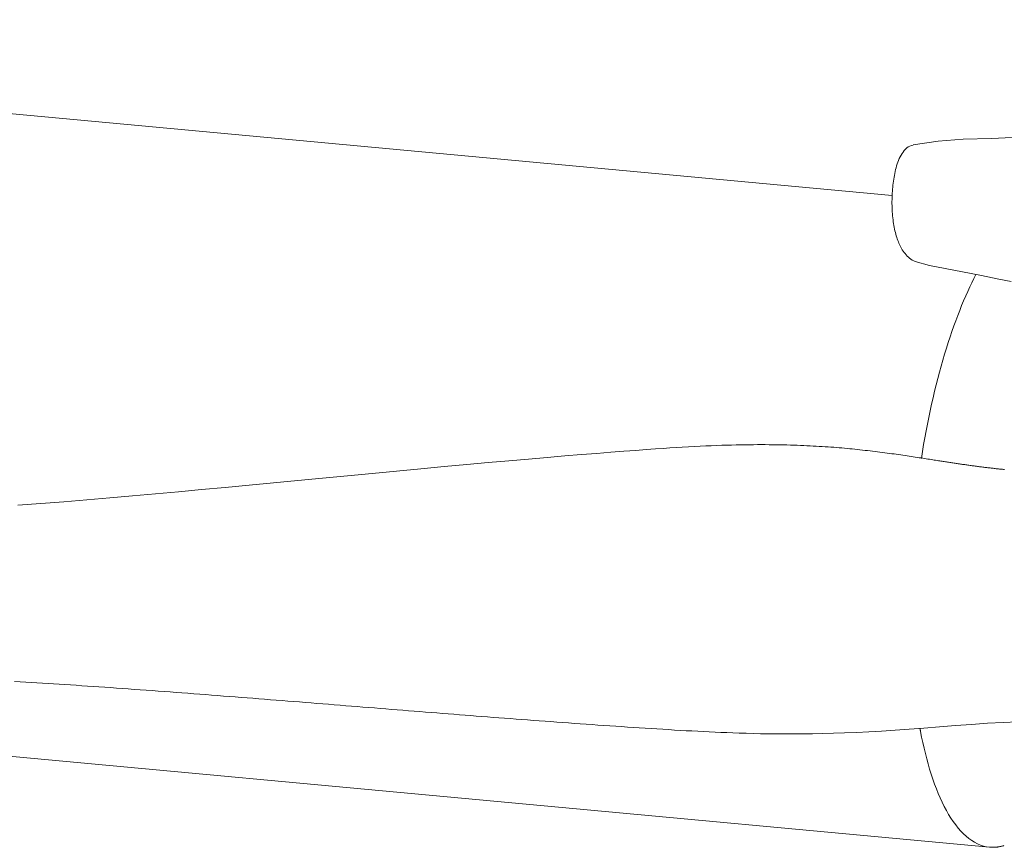
# Model space of a CAD drawing. Units: inches. Extents: x -317 to 335, y 0 to 226.
# Drawn here: x -135 to -133, y 36 to 38 of the extents above; entities that cross this region are included whole.
import ezdxf

# ---------------------------------------------------------------- set-up
doc = ezdxf.new("R2010")
doc.units = ezdxf.units.IN
doc.header["$MEASUREMENT"] = 0
doc.layers.add('Unnamed [1.1]', color=7, linetype='Continuous', lineweight=0)

msp = doc.modelspace()

# ---------------------------------------------------------------- linework, layer by layer
at = {"layer": 'Unnamed [1.1]', "color": 18, "linetype": 'Continuous', "lineweight": 0, "true_color": 0x000000}
for p, q in [((-133.500408, 37.8235476), (-137.5282856, 38.1966357)), ((-137.2520866, 36.8057701), (-133.2934249, 36.4390932))]:
    msp.add_line(p, q, dxfattribs=at)
for points in [[(-133.2166687, 37.9480971), (-133.2891718, 37.9443981), (-133.3494813, 37.9425173), (-133.402674, 37.9387112), (-133.4559517, 37.9308518)], [(-133.4560118, 37.9304532), (-133.4595527, 37.929586), (-133.4629215, 37.9282106), (-133.4661164, 37.9263792), (-133.4691357, 37.9241442), (-133.4719775, 37.9215577), (-133.4746403, 37.918672), (-133.4771222, 37.9155395), (-133.4794216, 37.9122122), (-133.4815366, 37.9087426), (-133.4834681, 37.9051753), (-133.4852274, 37.9015244), (-133.4868284, 37.8977966), (-133.4882849, 37.8939984), (-133.4896108, 37.8901366), (-133.4908199, 37.8862176), (-133.491926, 37.8822481), (-133.4929431, 37.8782347), (-133.493885, 37.874184), (-133.4947633, 37.8701017), (-133.4955804, 37.8659898), (-133.4963367, 37.8618496), (-133.4970323, 37.8576821), (-133.4976675, 37.8534886), (-133.4982425, 37.8492702), (-133.4987577, 37.8450281), (-133.4992131, 37.8407634), (-133.499609, 37.8364773), (-133.4999458, 37.832171), (-133.5002235, 37.8278456), (-133.5004425, 37.8235023), (-133.500603, 37.8191423), (-133.5007052, 37.8147666), (-133.5007494, 37.8103766), (-133.5007358, 37.8059733), (-133.5006646, 37.8015579), (-133.5005361, 37.7971315), (-133.5003485, 37.7927251), (-133.5001003, 37.7883702), (-133.4997923, 37.7840697), (-133.4994249, 37.7798261), (-133.498999, 37.7756419), (-133.4985151, 37.77152), (-133.4979739, 37.7674629), (-133.4973761, 37.7634732), (-133.4967224, 37.7595536), (-133.4960133, 37.7557066), (-133.4952495, 37.751935), (-133.4944318, 37.7482414), (-133.4935606, 37.7446283), (-133.4926368, 37.7410985), (-133.491661, 37.7376545), (-133.4906337, 37.734299), (-133.4895558, 37.7310346), (-133.4884278, 37.727864), (-133.4872503, 37.7247897), (-133.4860241, 37.7218145), (-133.4847498, 37.7189409), (-133.4834281, 37.7161715), (-133.4820473, 37.7134862), (-133.4805347, 37.7107602), (-133.478879, 37.7079975), (-133.477081, 37.7052265), (-133.4751415, 37.7024752), (-133.4730613, 37.6997718), (-133.4708413, 37.6971445), (-133.4684824, 37.6946214), (-133.4659853, 37.6922307), (-133.4633509, 37.6900005), (-133.4605801, 37.6879591), (-133.4576737, 37.6861344), (-133.4546325, 37.6845548), (-133.4514573, 37.6832483)], [(-133.4514593, 37.6832992), (-133.4210895, 37.67482), (-133.3878077, 37.6681455), (-133.3508889, 37.6612827), (-133.3105472, 37.6532046), (-133.2737274, 37.6457503), (-133.247707, 37.6407192)], [(-133.3224346, 37.6555366), (-133.3268322, 37.6469477), (-133.3312144, 37.6380724), (-133.3355777, 37.6289151), (-133.3399184, 37.6194803), (-133.344233, 37.6097724), (-133.3485177, 37.5997959), (-133.3527691, 37.5895553), (-133.3569835, 37.5790551), (-133.3611572, 37.5682997), (-133.3652868, 37.5572935), (-133.3693685, 37.5460411), (-133.3733988, 37.534547), (-133.3773741, 37.5228155), (-133.3812908, 37.5108512), (-133.3851452, 37.4986585), (-133.3889337, 37.4862419), (-133.392653, 37.4736069), (-133.3963002, 37.4607627), (-133.399873, 37.4477196), (-133.4033686, 37.434488), (-133.4067846, 37.4210782), (-133.4101184, 37.4075003), (-133.4133675, 37.3937648), (-133.4165294, 37.3798819), (-133.4196014, 37.3658619), (-133.4225811, 37.3517152), (-133.4254659, 37.3374519), (-133.4282533, 37.3230824), (-133.4309407, 37.308617), (-133.4335256, 37.2940659), (-133.4360054, 37.2794396), (-133.4383776, 37.2647482)], [(-133.2616708, 37.2411932), (-133.2638645, 37.2414077), (-133.2660597, 37.2416258), (-133.2682565, 37.2418474), (-133.2704549, 37.2420725), (-133.272655, 37.242301), (-133.2748566, 37.2425329), (-133.2770599, 37.2427682), (-133.2792649, 37.2430068), (-133.2814715, 37.2432487), (-133.2836798, 37.2434938), (-133.2858898, 37.2437421), (-133.2881016, 37.2439936), (-133.2903151, 37.2442482), (-133.2925303, 37.2445059), (-133.2947474, 37.2447667), (-133.2969662, 37.2450305), (-133.2991868, 37.2452972), (-133.3014093, 37.2455669), (-133.3036336, 37.2458395), (-133.3058598, 37.2461149), (-133.3080878, 37.2463932), (-133.3103177, 37.2466743), (-133.3125496, 37.2469581), (-133.3147834, 37.2472445), (-133.3170191, 37.2475337), (-133.3192567, 37.2478255), (-133.3214964, 37.2481199), (-133.323738, 37.2484168), (-133.3259817, 37.2487163), (-133.3282273, 37.2490182), (-133.3304751, 37.2493225), (-133.3327248, 37.2496293), (-133.3349767, 37.2499384), (-133.3372306, 37.2502498), (-133.3394867, 37.2505635), (-133.3417449, 37.2508795), (-133.3440052, 37.2511976), (-133.3462677, 37.251518), (-133.3485323, 37.2518404), (-133.3507992, 37.252165), (-133.3530682, 37.2524915), (-133.3553395, 37.2528201), (-133.3576131, 37.2531507), (-133.3598889, 37.2534832), (-133.3621669, 37.2538176), (-133.3644473, 37.2541539), (-133.3667299, 37.254492), (-133.3690149, 37.2548319), (-133.3713023, 37.2551735), (-133.373592, 37.2555168), (-133.375884, 37.2558618), (-133.3781785, 37.2562084), (-133.3804754, 37.2565566), (-133.3827747, 37.2569063), (-133.3850764, 37.2572576), (-133.3873806, 37.2576103), (-133.3896873, 37.2579644), (-133.3919964, 37.25832), (-133.3943681, 37.2586874), (-133.3968606, 37.2590767), (-133.3994718, 37.2594871), (-133.4021991, 37.2599176), (-133.4050403, 37.2603675), (-133.4079929, 37.260836), (-133.4110547, 37.2613223), (-133.4142233, 37.2618255), (-133.4174964, 37.2623447), (-133.4208715, 37.2628793), (-133.4243464, 37.2634283), (-133.4279186, 37.263991), (-133.4315859, 37.2645665), (-133.4353458, 37.265154), (-133.4391961, 37.2657527), (-133.4431344, 37.2663617), (-133.4471582, 37.2669803), (-133.4512653, 37.2676076), (-133.4554534, 37.2682428), (-133.45972, 37.2688851), (-133.4640628, 37.2695336), (-133.4684794, 37.2701876), (-133.4729676, 37.2708462), (-133.4775249, 37.2715086), (-133.482149, 37.2721739), (-133.4868375, 37.2728414), (-133.4915882, 37.2735103), (-133.4963985, 37.2741796), (-133.5012663, 37.2748486), (-133.5061891, 37.2755165), (-133.5111646, 37.2761825), (-133.5161904, 37.2768457), (-133.5212642, 37.2775053), (-133.5263835, 37.2781604), (-133.5315462, 37.2788104), (-133.5367498, 37.2794543), (-133.5419919, 37.2800913), (-133.5472703, 37.2807206), (-133.5525825, 37.2813413), (-133.5579262, 37.2819528), (-133.5632991, 37.2825541), (-133.5686988, 37.2831444), (-133.5741229, 37.2837229), (-133.5795691, 37.2842888), (-133.5850351, 37.2848412), (-133.5905185, 37.2853794), (-133.5960168, 37.2859025), (-133.6015622, 37.2864123), (-133.607189, 37.2869107), (-133.6128982, 37.2873973), (-133.6186912, 37.2878714), (-133.624569, 37.2883325), (-133.630533, 37.2887801), (-133.6365841, 37.2892135), (-133.6427237, 37.2896322), (-133.6489529, 37.2900356), (-133.655273, 37.2904232), (-133.661685, 37.2907944), (-133.6681901, 37.2911486), (-133.6747896, 37.2914854), (-133.6814847, 37.2918041), (-133.6882764, 37.2921041), (-133.695166, 37.2923849), (-133.7021548, 37.292646), (-133.7092437, 37.2928867), (-133.7164342, 37.2931065), (-133.7237272, 37.2933049), (-133.731124, 37.2934813), (-133.7386259, 37.2936351), (-133.7462339, 37.2937658), (-133.7539497, 37.2938727), (-133.761785, 37.2939546), (-133.7697618, 37.2940092), (-133.7779022, 37.2940345), (-133.7862288, 37.2940284), (-133.7947636, 37.2939886), (-133.8035292, 37.2939131), (-133.8125477, 37.2937998), (-133.8218415, 37.2936463), (-133.8314329, 37.2934508), (-133.8413442, 37.2932109), (-133.8515977, 37.2929246), (-133.8622135, 37.2925896), (-133.8731924, 37.2922031), (-133.8845248, 37.2917618), (-133.8962015, 37.2912626), (-133.9082129, 37.2907021), (-133.9205498, 37.2900773), (-133.9331919, 37.2893863), (-133.9460571, 37.2886362), (-133.9590406, 37.2878369), (-133.9722121, 37.2869855), (-133.9864838, 37.2860156), (-134.0030219, 37.2848418), (-134.0225185, 37.2834225), (-134.0448311, 37.281771), (-134.069874, 37.2798841), (-134.0975612, 37.2777587), (-134.127807, 37.2753916), (-134.1605254, 37.2727798), (-134.1956307, 37.2699201), (-134.2330368, 37.2668095), (-134.2726581, 37.2634446), (-134.3144086, 37.2598225), (-134.3582024, 37.25594), (-134.4039682, 37.2517932), (-134.4518449, 37.247375), (-134.5015573, 37.2427264), (-134.5526678, 37.237901), (-134.6047386, 37.2329526), (-134.6573321, 37.2279349), (-134.7100131, 37.2229012), (-134.7624625, 37.2178923), (-134.8145219, 37.2129307), (-134.8660448, 37.208038), (-134.9168848, 37.2032355), (-134.9668953, 37.1985445), (-135.0160303, 37.1939747), (-135.0648329, 37.1894771), (-135.113481, 37.1850646), (-135.1620616, 37.1807622), (-135.210662, 37.1765949), (-135.2593695, 37.1725876), (-135.3082713, 37.1687652), (-135.3574545, 37.1651529)], [(-135.3641075, 36.7910641), (-135.3522605, 36.7903763), (-135.3404231, 36.7896778), (-135.3285898, 36.7889684), (-135.3167553, 36.7882482), (-135.3049141, 36.7875171), (-135.2930607, 36.786775), (-135.2811898, 36.786022), (-135.2692957, 36.785258), (-135.2573732, 36.784483), (-135.2454167, 36.7836969), (-135.2334209, 36.7828998), (-135.2213802, 36.7820915), (-135.2092892, 36.781272), (-135.1971425, 36.7804414), (-135.1849347, 36.7795996), (-135.1726602, 36.7787465), (-135.1603136, 36.7778821), (-135.1478896, 36.7770064), (-135.1353826, 36.7761193), (-135.1227871, 36.7752209), (-135.1100979, 36.774311), (-135.097366, 36.7733932), (-135.0846465, 36.7724709), (-135.0719396, 36.7715444), (-135.0592454, 36.7706137), (-135.0465641, 36.7696791), (-135.0338958, 36.7687407), (-135.0212408, 36.7677986), (-135.0085991, 36.7668531), (-134.9959711, 36.7659042), (-134.9833567, 36.7649522), (-134.9707562, 36.7639971), (-134.9581698, 36.7630392), (-134.9455976, 36.7620786), (-134.9330398, 36.7611154), (-134.9204966, 36.7601499), (-134.9079681, 36.7591822), (-134.8954545, 36.7582123), (-134.882956, 36.7572406), (-134.8704727, 36.7562671), (-134.8580048, 36.755292), (-134.8455525, 36.7543155), (-134.8331159, 36.7533377), (-134.8206952, 36.7523588), (-134.8082906, 36.7513789), (-134.7959023, 36.7503982), (-134.7835303, 36.7494169), (-134.771175, 36.748435), (-134.7588363, 36.7474529), (-134.7465146, 36.7464705), (-134.73421, 36.7454881), (-134.7219226, 36.7445059), (-134.7096526, 36.7435239), (-134.6974002, 36.7425424), (-134.6851656, 36.7415616), (-134.6729489, 36.7405814), (-134.6607501, 36.7396022), (-134.6485687, 36.7386241), (-134.6364039, 36.737647), (-134.624255, 36.7366712), (-134.6121213, 36.7356967), (-134.6000021, 36.7347236), (-134.5878966, 36.7337521), (-134.5758041, 36.7327822), (-134.5637239, 36.731814), (-134.5516552, 36.7308477), (-134.5395974, 36.7298833), (-134.5275497, 36.728921), (-134.5155113, 36.7279608), (-134.5034816, 36.7270028), (-134.4914599, 36.7260472), (-134.4794454, 36.725094), (-134.4674373, 36.7241434), (-134.455435, 36.7231954), (-134.4434377, 36.7222502), (-134.4314447, 36.7213078), (-134.4194553, 36.7203684), (-134.4074687, 36.7194321), (-134.3954843, 36.7184989), (-134.3835013, 36.7175689), (-134.3715189, 36.7166423), (-134.3595365, 36.7157192), (-134.3475382, 36.7147986), (-134.3354879, 36.7138782), (-134.3233867, 36.7129581), (-134.3112374, 36.7120388), (-134.2990427, 36.7111204), (-134.2868054, 36.7102034), (-134.2745284, 36.7092881), (-134.2622144, 36.7083747), (-134.2498661, 36.7074637), (-134.2374863, 36.7065553), (-134.2250779, 36.7056498), (-134.2126436, 36.7047476), (-134.2001861, 36.703849), (-134.1877083, 36.7029543), (-134.175213, 36.7020639), (-134.1627028, 36.701178), (-134.1501806, 36.700297), (-134.1376492, 36.6994212), (-134.1251113, 36.6985509), (-134.1125698, 36.6976865), (-134.1000273, 36.6968282), (-134.0874867, 36.6959765), (-134.0749508, 36.6951315), (-134.0624222, 36.6942937), (-134.0499039, 36.6934633), (-134.0373986, 36.6926407), (-134.0249089, 36.6918263), (-134.0124368, 36.6910213), (-133.9999827, 36.690228), (-133.9875475, 36.6894487), (-133.9751318, 36.6886856), (-133.9627362, 36.6879412), (-133.9503615, 36.6872176), (-133.9380083, 36.6865171), (-133.9256772, 36.6858421), (-133.913369, 36.6851948), (-133.9010842, 36.6845775), (-133.8888237, 36.6839926), (-133.876588, 36.6834422), (-133.8643444, 36.6829247), (-133.8517308, 36.6824036), (-133.8386119, 36.6818819), (-133.8249422, 36.6813746), (-133.8106761, 36.680897), (-133.7957682, 36.680464), (-133.7801728, 36.6800909), (-133.7638445, 36.6797928), (-133.7467376, 36.6795847), (-133.7288066, 36.6794818), (-133.7100061, 36.6794992), (-133.6902904, 36.6796521), (-133.669614, 36.6799555), (-133.6479314, 36.6804245), (-133.625197, 36.6810743), (-133.6013653, 36.68192), (-133.5763908, 36.6829767), (-133.5502278, 36.6842595), (-133.5228309, 36.6857836), (-133.4941545, 36.6875641), (-133.4641531, 36.689616), (-133.4327811, 36.6919545), (-133.3999971, 36.694569), (-133.3660692, 36.6972548), (-133.3316946, 36.6998351), (-133.2975987, 36.7021515), (-133.2645203, 36.7040454), (-133.2340369, 36.7054009)], [(-133.4413267, 36.691259), (-133.4412736, 36.6909733), (-133.4412205, 36.6906878), (-133.4411674, 36.6904026), (-133.4411142, 36.6901175), (-133.4410609, 36.6898327), (-133.4410076, 36.6895481), (-133.4409543, 36.6892636), (-133.4409009, 36.6889794), (-133.4408475, 36.6886955), (-133.440794, 36.6884117), (-133.4407405, 36.6881281), (-133.4406869, 36.6878448), (-133.4406333, 36.6875616), (-133.4405797, 36.6872787), (-133.440526, 36.686996), (-133.4404722, 36.6867135), (-133.4404185, 36.6864312), (-133.4403646, 36.6861491), (-133.4403108, 36.6858673), (-133.4402568, 36.6855856), (-133.4402029, 36.6853042), (-133.4401489, 36.6850229), (-133.4400948, 36.6847419), (-133.4400407, 36.6844611)], [(-133.4400407, 36.6844611), (-133.4377162, 36.6727932), (-133.4352516, 36.6611951), (-133.4326455, 36.649686), (-133.4298964, 36.6382852), (-133.4270029, 36.6270119), (-133.4239637, 36.6158854), (-133.4207773, 36.6049249), (-133.4174423, 36.5941497), (-133.4139573, 36.583579), (-133.410321, 36.573232), (-133.4065318, 36.563128), (-133.4025884, 36.5532863), (-133.3984894, 36.543726), (-133.3942334, 36.5344665), (-133.3898189, 36.5255269), (-133.3852446, 36.5169266), (-133.3805101, 36.5086843), (-133.3756191, 36.5008166), (-133.3705766, 36.4933398), (-133.3653873, 36.4862702), (-133.360056, 36.4796238), (-133.3545876, 36.4734171), (-133.348987, 36.4676661), (-133.3432588, 36.4623871), (-133.3374081, 36.4575963), (-133.3314395, 36.45331), (-133.325358, 36.4495443), (-133.3191682, 36.4463155), (-133.3128752, 36.4436397), (-133.3064837, 36.4415333), (-133.2999985, 36.4400123), (-133.2934244, 36.4390931)], [(-133.2934244, 36.4390931), (-133.2921755, 36.4389881), (-133.290924, 36.4389042), (-133.28967, 36.4388415), (-133.2884135, 36.4387999), (-133.2871545, 36.4387794), (-133.2858932, 36.4387801), (-133.2846296, 36.4388021), (-133.2833637, 36.4388452), (-133.2820957, 36.4389096), (-133.2808255, 36.4389953), (-133.2795532, 36.4391022), (-133.278279, 36.4392304), (-133.2770027, 36.4393799), (-133.2757246, 36.4395507), (-133.2744446, 36.4397428), (-133.2731628, 36.4399563), (-133.2718794, 36.4401912), (-133.2705942, 36.4404474), (-133.2693074, 36.4407251), (-133.2680191, 36.4410241), (-133.2667293, 36.4413446), (-133.2654381, 36.4416866), (-133.2641455, 36.44205), (-133.2628515, 36.4424349)]]:
    msp.add_lwpolyline(points, dxfattribs=at)
at = {"layer": 'Unnamed [1.1]', "color": 18, "linetype": 'Continuous', "lineweight": 0, "true_color": 0x000000, "extrusion": (0, 0, -1)}
msp.add_lwpolyline([(133.4559519, 37.9308518), (133.4559516, 37.9308518), (133.4559514, 37.9308516), (133.4559512, 37.9308513), (133.455951, 37.9308509), (133.4559508, 37.9308504), (133.4559507, 37.9308497), (133.4559505, 37.9308489), (133.4559504, 37.930848), (133.4559502, 37.9308469), (133.4559501, 37.9308458), (133.45595, 37.9308444), (133.4559498, 37.930843), (133.4559497, 37.9308414), (133.4559497, 37.9308397), (133.4559496, 37.9308379), (133.4559495, 37.930836), (133.4559494, 37.9308339), (133.4559494, 37.9308317), (133.4559494, 37.9308293), (133.4559493, 37.9308269), (133.4559493, 37.9308243), (133.4559493, 37.9308216), (133.4559493, 37.9308187), (133.4559493, 37.9308157)], dxfattribs=at)

doc.saveas('drawing.dxf')
